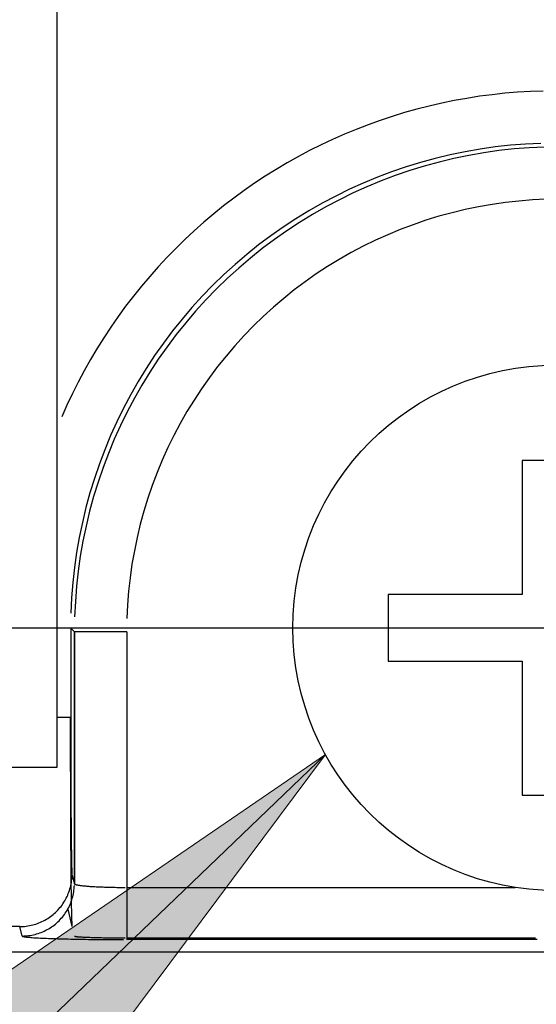
# Model space of a CAD drawing. Extents: x 0 to 17, y 0 to 11.
# Drawn here: x 6.7 to 6.8, y 7.2 to 7.4 of the extents above; entities that cross this region are included whole.
import ezdxf

# ---------------------------------------------------------------- set-up
doc = ezdxf.new("R2010")
doc.units = 0
doc.header["$MEASUREMENT"] = 0
doc.linetypes.add('CENTER', pattern=[2, 1.25, -0.25, 0.25, -0.25])
doc.layers.add('DIMS', color=7, linetype='Continuous')
doc.layers.add('GEOM', color=7, linetype='Continuous')

msp = doc.modelspace()

# ---------------------------------------------------------------- linework, layer by layer
at = {"layer": 'DIMS', "color": 7, "linetype": 'Continuous', "lineweight": 0}
for p, q in [((6.04665, 6.48398), (6.8002, 7.20809)), ((6.8002, 7.20809), (6.69752, 7.1378)), ((6.7245, 7.10646), (6.8002, 7.20809))]:
    msp.add_line(p, q, dxfattribs=at)
at = {"layer": 'DIMS', "color": 7, "linetype": 'Continuous'}
msp.add_solid([(6.69563, 7.1365), (6.8002, 7.20809), (6.7245, 7.10646)], dxfattribs=at)
at = {"layer": 'GEOM', "color": 7, "linetype": 'Continuous'}
for p, q in [((6.74672, 8.7678), (6.74672, 7.20547)), ((6.83343, 7.33954), (6.8309, 7.33921)), ((6.83596, 7.33981), (6.83343, 7.33954)), ((6.8385, 7.34002), (6.83596, 7.33981)), ((6.84105, 7.34018), (6.8385, 7.34002)), ((6.8436, 7.34027), (6.84105, 7.34018)), ((6.82338, 7.33785), (6.82089, 7.33728)), ((6.82587, 7.33836), (6.82338, 7.33785)), ((6.82838, 7.33881), (6.82587, 7.33836)), ((6.8309, 7.33921), (6.82838, 7.33881)), ((6.81597, 7.33596), (6.81353, 7.33521)), ((6.81842, 7.33665), (6.81597, 7.33596)), ((6.82089, 7.33728), (6.81842, 7.33665)), ((6.80872, 7.33354), (6.80634, 7.33262)), ((6.81111, 7.33441), (6.80872, 7.33354)), ((6.81353, 7.33521), (6.81111, 7.33441)), ((6.80398, 7.33165), (6.80165, 7.33062)), ((6.80634, 7.33262), (6.80398, 7.33165)), ((6.80165, 7.33062), (6.79935, 7.32953)), ((6.84007, 7.32969), (6.83705, 7.32945)), ((6.84311, 7.32983), (6.84007, 7.32969)), ((6.79707, 7.32839), (6.79482, 7.32719)), ((6.79935, 7.32953), (6.79707, 7.32839)), ((6.82803, 7.32817), (6.82506, 7.32755)), ((6.83102, 7.32869), (6.82803, 7.32817)), ((6.83176, 7.32796), (6.82876, 7.32744)), ((6.83403, 7.32912), (6.83102, 7.32869)), ((6.83476, 7.32839), (6.83176, 7.32796)), ((6.83705, 7.32945), (6.83403, 7.32912)), ((6.83778, 7.32872), (6.83476, 7.32839)), ((6.84081, 7.32896), (6.83778, 7.32872)), ((6.84384, 7.3291), (6.84081, 7.32896)), ((6.79259, 7.32595), (6.7904, 7.32464)), ((6.79482, 7.32719), (6.79259, 7.32595)), ((6.81918, 7.32604), (6.81627, 7.32515)), ((6.8221, 7.32684), (6.81918, 7.32604)), ((6.82284, 7.32611), (6.81991, 7.32531)), ((6.82506, 7.32755), (6.8221, 7.32684)), ((6.82579, 7.32682), (6.82284, 7.32611)), ((6.82876, 7.32744), (6.82579, 7.32682)), ((6.7904, 7.32464), (6.78824, 7.32329)), ((6.8134, 7.32417), (6.81056, 7.32309)), ((6.81627, 7.32515), (6.8134, 7.32417)), ((6.81701, 7.32442), (6.81413, 7.32343)), ((6.81991, 7.32531), (6.81701, 7.32442)), ((6.78611, 7.32189), (6.78402, 7.32043)), ((6.78824, 7.32329), (6.78611, 7.32189)), ((6.80775, 7.32193), (6.80499, 7.32068)), ((6.81056, 7.32309), (6.80775, 7.32193)), ((6.81129, 7.32236), (6.80849, 7.3212)), ((6.81413, 7.32343), (6.81129, 7.32236)), ((6.78402, 7.32043), (6.78196, 7.31893)), ((6.80499, 7.32068), (6.80226, 7.31935)), ((6.80572, 7.31995), (6.80299, 7.31861)), ((6.80849, 7.3212), (6.80572, 7.31995)), ((6.78196, 7.31893), (6.77994, 7.31738)), ((6.79958, 7.31793), (6.79694, 7.31642)), ((6.80226, 7.31935), (6.79958, 7.31793)), ((6.80299, 7.31861), (6.80031, 7.31719)), ((6.83607, 7.31805), (6.83339, 7.31767)), ((6.83876, 7.31835), (6.83607, 7.31805)), ((6.84146, 7.31856), (6.83876, 7.31835)), ((6.84417, 7.31869), (6.84146, 7.31856)), ((6.77994, 7.31738), (6.77796, 7.31578)), ((6.79694, 7.31642), (6.79435, 7.31483)), ((6.80031, 7.31719), (6.79767, 7.31569)), ((6.82543, 7.31602), (6.82282, 7.31531)), ((6.82806, 7.31665), (6.82543, 7.31602)), ((6.83072, 7.3172), (6.82806, 7.31665)), ((6.83339, 7.31767), (6.83072, 7.3172)), ((6.77601, 7.31413), (6.7741, 7.31244)), ((6.77796, 7.31578), (6.77601, 7.31413)), ((6.79435, 7.31483), (6.79181, 7.31317)), ((6.79508, 7.3141), (6.79254, 7.31243)), ((6.79767, 7.31569), (6.79508, 7.3141)), ((6.82023, 7.31451), (6.81766, 7.31363)), ((6.82282, 7.31531), (6.82023, 7.31451)), ((6.7741, 7.31244), (6.77224, 7.3107)), ((6.79181, 7.31317), (6.78933, 7.31142)), ((6.79254, 7.31243), (6.79006, 7.31069)), ((6.81513, 7.31268), (6.81262, 7.31164)), ((6.81766, 7.31363), (6.81513, 7.31268)), ((6.77224, 7.3107), (6.77041, 7.30892)), ((6.78933, 7.31142), (6.7869, 7.3096)), ((6.79006, 7.31069), (6.78763, 7.30886)), ((6.81016, 7.31052), (6.80772, 7.30933)), ((6.81262, 7.31164), (6.81016, 7.31052)), ((6.77041, 7.30892), (6.76863, 7.3071)), ((6.7869, 7.3096), (6.78453, 7.3077)), ((6.78763, 7.30886), (6.78526, 7.30697)), ((6.80533, 7.30806), (6.80297, 7.30672)), ((6.80772, 7.30933), (6.80533, 7.30806)), ((6.76863, 7.3071), (6.7669, 7.30523)), ((6.78453, 7.3077), (6.78222, 7.30573)), ((6.78526, 7.30697), (6.78295, 7.30499)), ((6.80297, 7.30672), (6.80066, 7.30531)), ((6.7669, 7.30523), (6.76521, 7.30333)), ((6.78222, 7.30573), (6.77997, 7.30368)), ((6.78295, 7.30499), (6.78071, 7.30295)), ((6.80066, 7.30531), (6.7984, 7.30382)), ((6.76521, 7.30333), (6.76356, 7.30138)), ((6.77997, 7.30368), (6.77779, 7.30157)), ((6.78071, 7.30295), (6.77853, 7.30084)), ((6.79618, 7.30226), (6.79402, 7.30063)), ((6.7984, 7.30382), (6.79618, 7.30226)), ((6.76356, 7.30138), (6.76196, 7.29939)), ((6.77779, 7.30157), (6.77568, 7.29939)), ((6.77853, 7.30084), (6.77641, 7.29866)), ((6.79402, 7.30063), (6.7919, 7.29894)), ((6.76196, 7.29939), (6.76041, 7.29737)), ((6.77568, 7.29939), (6.77364, 7.29714)), ((6.77641, 7.29866), (6.77437, 7.29641)), ((6.7919, 7.29894), (6.78984, 7.29718)), ((6.76041, 7.29737), (6.75891, 7.29531)), ((6.77364, 7.29714), (6.77166, 7.29483)), ((6.77437, 7.29641), (6.7724, 7.2941)), ((6.78984, 7.29718), (6.78784, 7.29536)), ((6.75891, 7.29531), (6.75745, 7.29322)), ((6.77166, 7.29483), (6.76976, 7.29246)), ((6.78784, 7.29536), (6.78589, 7.29347)), ((6.75745, 7.29322), (6.75605, 7.29109)), ((6.76976, 7.29246), (6.76794, 7.29004)), ((6.7724, 7.2941), (6.7705, 7.29173)), ((6.78589, 7.29347), (6.78401, 7.29153)), ((6.75605, 7.29109), (6.7547, 7.28893)), ((6.7705, 7.29173), (6.76868, 7.2893)), ((6.78401, 7.29153), (6.78218, 7.28952)), ((6.7547, 7.28893), (6.7534, 7.28674)), ((6.76794, 7.29004), (6.7662, 7.28755)), ((6.76868, 7.2893), (6.76693, 7.28682)), ((6.78218, 7.28952), (6.78042, 7.28746)), ((6.7534, 7.28674), (6.75215, 7.28452)), ((6.7662, 7.28755), (6.76453, 7.28501)), ((6.76693, 7.28682), (6.76526, 7.28428)), ((6.78042, 7.28746), (6.77873, 7.28535)), ((6.75215, 7.28452), (6.75096, 7.28226)), ((6.76453, 7.28501), (6.76294, 7.28242)), ((6.77873, 7.28535), (6.7771, 7.28318)), ((6.76526, 7.28428), (6.76368, 7.28169)), ((6.7771, 7.28318), (6.77554, 7.28096)), ((6.75096, 7.28226), (6.74982, 7.27998)), ((6.76294, 7.28242), (6.76144, 7.27979)), ((6.76368, 7.28169), (6.76217, 7.27905)), ((6.77554, 7.28096), (6.77406, 7.2787)), ((6.74982, 7.27998), (6.74873, 7.27768)), ((6.76144, 7.27979), (6.76002, 7.2771)), ((6.76217, 7.27905), (6.76075, 7.27637)), ((6.77406, 7.2787), (6.77264, 7.27639)), ((6.74873, 7.27768), (6.7477, 7.27535)), ((6.76002, 7.2771), (6.75868, 7.27438)), ((6.76075, 7.27637), (6.75941, 7.27364)), ((6.77264, 7.27639), (6.7713, 7.27404)), ((6.75868, 7.27438), (6.75743, 7.27161)), ((6.75941, 7.27364), (6.75816, 7.27087)), ((6.7713, 7.27404), (6.77003, 7.27164)), ((6.75743, 7.27161), (6.75627, 7.2688)), ((6.75816, 7.27087), (6.757, 7.26807)), ((6.77003, 7.27164), (6.76884, 7.26921)), ((6.75627, 7.2688), (6.7552, 7.26596)), ((6.76884, 7.26921), (6.76772, 7.26674)), ((6.757, 7.26807), (6.75593, 7.26523)), ((6.7552, 7.26596), (6.75421, 7.26309)), ((6.75593, 7.26523), (6.75495, 7.26236)), ((6.76772, 7.26674), (6.76669, 7.26423)), ((6.85272, 7.26664), (6.83939, 7.26664)), ((6.83939, 7.26664), (6.83939, 7.23997)), ((6.75421, 7.26309), (6.75332, 7.26019)), ((6.76669, 7.26423), (6.76573, 7.2617)), ((6.75495, 7.26236), (6.75405, 7.25945)), ((6.76573, 7.2617), (6.76485, 7.25914)), ((6.75332, 7.26019), (6.75252, 7.25726)), ((6.75405, 7.25945), (6.75325, 7.25652)), ((6.76485, 7.25914), (6.76406, 7.25655)), ((6.75252, 7.25726), (6.75181, 7.25431)), ((6.75325, 7.25652), (6.75254, 7.25357)), ((6.76406, 7.25655), (6.76334, 7.25393)), ((6.75181, 7.25431), (6.75119, 7.25133)), ((6.75254, 7.25357), (6.75193, 7.2506)), ((6.76334, 7.25393), (6.76271, 7.2513)), ((6.75119, 7.25133), (6.75067, 7.24834)), ((6.76271, 7.2513), (6.76216, 7.24865)), ((6.75193, 7.2506), (6.7514, 7.24761)), ((6.75067, 7.24834), (6.75024, 7.24533)), ((6.7514, 7.24761), (6.75098, 7.2446)), ((6.76216, 7.24865), (6.76169, 7.24598)), ((6.75024, 7.24533), (6.74991, 7.24232)), ((6.76169, 7.24598), (6.76131, 7.24329)), ((6.75098, 7.2446), (6.75064, 7.24158)), ((6.76131, 7.24329), (6.76101, 7.2406)), ((6.74991, 7.24232), (6.74967, 7.23929)), ((6.75064, 7.24158), (6.75041, 7.23855)), ((6.76101, 7.2406), (6.7608, 7.2379)), ((6.81272, 7.23997), (6.81272, 7.22664)), ((6.83939, 7.23997), (6.81272, 7.23997)), ((6.74967, 7.23929), (6.74953, 7.23625)), ((6.75041, 7.23855), (6.75026, 7.23552)), ((6.7608, 7.2379), (6.76067, 7.23519)), ((6.74948, 7.23322), (6.74672, 7.23322)), ((6.74948, 7.23322), (6.74948, 7.21542)), ((6.75021, 7.23248), (6.74948, 7.23322)), ((6.75021, 7.18231), (6.75021, 7.23248)), ((6.76063, 7.23248), (6.75021, 7.23248)), ((6.7503, 7.18222), (6.7503, 7.23248)), ((6.76063, 7.23248), (6.76063, 7.18159)), ((6.81272, 7.22664), (6.83939, 7.22664)), ((6.83939, 7.22664), (6.83939, 7.19997)), ((6.74948, 7.21542), (6.74672, 7.21542)), ((6.74939, 7.21542), (6.74939, 7.21415)), ((6.74939, 7.21415), (6.74939, 7.21287)), ((6.74948, 7.21542), (6.74948, 7.21447)), ((6.74948, 7.21447), (6.74948, 7.21351)), ((6.74939, 7.21287), (6.74939, 7.21159)), ((6.74948, 7.21351), (6.74948, 7.21255)), ((6.74948, 7.21255), (6.74948, 7.21159)), ((6.74939, 7.21159), (6.74939, 7.21032)), ((6.74939, 7.21032), (6.7494, 7.20905)), ((6.74948, 7.21159), (6.74948, 7.21064)), ((6.74948, 7.21064), (6.74949, 7.2097)), ((6.7494, 7.20905), (6.7494, 7.20779)), ((6.74949, 7.2097), (6.74949, 7.20876)), ((6.74949, 7.20876), (6.74949, 7.20782)), ((6.7494, 7.20779), (6.7494, 7.20653)), ((6.7494, 7.20653), (6.7494, 7.20529)), ((6.74949, 7.20782), (6.74949, 7.2069)), ((6.74949, 7.2069), (6.74949, 7.20598)), ((6.74949, 7.20598), (6.7495, 7.20507)), ((6.74672, 7.20547), (5.75739, 7.20547)), ((6.7494, 7.20529), (6.74941, 7.20405)), ((6.74941, 7.20405), (6.74941, 7.20283)), ((6.7495, 7.20507), (6.7495, 7.20416)), ((6.7495, 7.20416), (6.7495, 7.20327)), ((6.74941, 7.20283), (6.74941, 7.20161)), ((6.7495, 7.20327), (6.74951, 7.2024)), ((6.74951, 7.2024), (6.74951, 7.20153)), ((6.74941, 7.20161), (6.74942, 7.20041)), ((6.74942, 7.20041), (6.74942, 7.19922)), ((6.74951, 7.20153), (6.74951, 7.20068)), ((6.74951, 7.20068), (6.74952, 7.19984)), ((6.74942, 7.19922), (6.74942, 7.19805)), ((6.74952, 7.19984), (6.74952, 7.19901)), ((6.74952, 7.19901), (6.74953, 7.1982)), ((6.74953, 7.1982), (6.74953, 7.19741)), ((6.83939, 7.19997), (6.85272, 7.19997)), ((6.74942, 7.19805), (6.74943, 7.1969)), ((6.74943, 7.1969), (6.74943, 7.19576)), ((6.74953, 7.19741), (6.74954, 7.19664)), ((6.74954, 7.19664), (6.74954, 7.19588)), ((6.74943, 7.19576), (6.74944, 7.19464)), ((6.74944, 7.19464), (6.74945, 7.19354)), ((6.74954, 7.19588), (6.74955, 7.19514)), ((6.74955, 7.19514), (6.74955, 7.19442)), ((6.74955, 7.19442), (6.74956, 7.19372)), ((6.74945, 7.19354), (6.74945, 7.19246)), ((6.74945, 7.19246), (6.74946, 7.19141)), ((6.74956, 7.19372), (6.74956, 7.19304)), ((6.74956, 7.19304), (6.74957, 7.19238)), ((6.74957, 7.19238), (6.74958, 7.19174)), ((6.74946, 7.19141), (6.74946, 7.19037)), ((6.74946, 7.19037), (6.74947, 7.18936)), ((6.74958, 7.19174), (6.74958, 7.19113)), ((6.74958, 7.19113), (6.74959, 7.19053)), ((6.74959, 7.19053), (6.7496, 7.18996)), ((6.74947, 7.18936), (6.74948, 7.18838)), ((6.74948, 7.18838), (6.74949, 7.18742)), ((6.7496, 7.18996), (6.7496, 7.18942)), ((6.7496, 7.18942), (6.74961, 7.1889)), ((6.74961, 7.1889), (6.74962, 7.18841)), ((6.74962, 7.18841), (6.74962, 7.18794)), ((6.74949, 7.18742), (6.74949, 7.18648)), ((6.74949, 7.18648), (6.7495, 7.18557)), ((6.74962, 7.18794), (6.74963, 7.18749)), ((6.74963, 7.18749), (6.74964, 7.18708)), ((6.74964, 7.18708), (6.74965, 7.18668)), ((6.74965, 7.18668), (6.74965, 7.18632)), ((6.74965, 7.18632), (6.74966, 7.18599)), ((6.7495, 7.18557), (6.74951, 7.1847)), ((6.74951, 7.1847), (6.74952, 7.18385)), ((6.74966, 7.18599), (6.74967, 7.18568)), ((6.74967, 7.18568), (6.74968, 7.1854)), ((6.74968, 7.1854), (6.74969, 7.18515)), ((6.74969, 7.18515), (6.74969, 7.18492)), ((6.74969, 7.18492), (6.7497, 7.18473)), ((6.7497, 7.18473), (6.74971, 7.18456)), ((6.74971, 7.18456), (6.74972, 7.18443)), ((6.74972, 7.18443), (6.74973, 7.18432)), ((6.74952, 7.18385), (6.74953, 7.18303)), ((6.74953, 7.18303), (6.74954, 7.18224)), ((6.74956, 7.18224), (6.74962, 7.18257)), ((6.74962, 7.18257), (6.74966, 7.18289)), ((6.74966, 7.18289), (6.7497, 7.18321)), ((6.7497, 7.18321), (6.74972, 7.18354)), ((6.74972, 7.18354), (6.74974, 7.18387)), ((6.74973, 7.18432), (6.74974, 7.18424)), ((6.74974, 7.18419), (6.75021, 7.18231)), ((6.74901, 7.18036), (6.74913, 7.18067)), ((6.74913, 7.18067), (6.74923, 7.18098)), ((6.74923, 7.18098), (6.74933, 7.18129)), ((6.74933, 7.18129), (6.74942, 7.18161)), ((6.74942, 7.18161), (6.74949, 7.18192)), ((6.74949, 7.18192), (6.74956, 7.18224)), ((6.74954, 7.18224), (6.74954, 7.18148)), ((6.74954, 7.18148), (6.74955, 7.18075)), ((6.74955, 7.18075), (6.74956, 7.18006)), ((6.75003, 7.18036), (6.75009, 7.18068)), ((6.75009, 7.18068), (6.75013, 7.18101)), ((6.75013, 7.18101), (6.75017, 7.18133)), ((6.75017, 7.18133), (6.75019, 7.18166)), ((6.75019, 7.18166), (6.75021, 7.18199)), ((6.75021, 7.18231), (6.75022, 7.18229)), ((6.75022, 7.18229), (6.75024, 7.18227)), ((6.75024, 7.18227), (6.75027, 7.18225)), ((6.75027, 7.18225), (6.75031, 7.18222)), ((6.75031, 7.18222), (6.75036, 7.1822)), ((6.75036, 7.1822), (6.75041, 7.18218)), ((6.75041, 7.18218), (6.75048, 7.18216)), ((6.75048, 7.18216), (6.75056, 7.18213)), ((6.75056, 7.18213), (6.75065, 7.18211)), ((6.75065, 7.18211), (6.75075, 7.18209)), ((6.75075, 7.18209), (6.75085, 7.18207)), ((6.75085, 7.18207), (6.75097, 7.18205)), ((6.75097, 7.18205), (6.7511, 7.18203)), ((6.7511, 7.18203), (6.75123, 7.18201)), ((6.75123, 7.18201), (6.75138, 7.18199)), ((6.75138, 7.18199), (6.75153, 7.18197)), ((6.75153, 7.18197), (6.7517, 7.18195)), ((6.7517, 7.18195), (6.75187, 7.18193)), ((6.75187, 7.18193), (6.75205, 7.18191)), ((6.75205, 7.18191), (6.75224, 7.18189)), ((6.75224, 7.18189), (6.75243, 7.18187)), ((6.75243, 7.18187), (6.75264, 7.18185)), ((6.75264, 7.18185), (6.75285, 7.18184)), ((6.75285, 7.18184), (6.75307, 7.18182)), ((6.75307, 7.18182), (6.7533, 7.1818)), ((6.7533, 7.1818), (6.75353, 7.18179)), ((6.75353, 7.18179), (6.75377, 7.18177)), ((6.75377, 7.18177), (6.75402, 7.18176)), ((6.75402, 7.18176), (6.75428, 7.18174)), ((6.75428, 7.18174), (6.75454, 7.18173)), ((6.75454, 7.18173), (6.7548, 7.18172)), ((6.7548, 7.18172), (6.75508, 7.1817)), ((6.75508, 7.1817), (6.75535, 7.18169)), ((6.75535, 7.18169), (6.75564, 7.18168)), ((6.75564, 7.18168), (6.75593, 7.18167)), ((6.75593, 7.18167), (6.75622, 7.18166)), ((6.75622, 7.18166), (6.75652, 7.18165)), ((6.75652, 7.18165), (6.75682, 7.18164)), ((6.75682, 7.18164), (6.75712, 7.18163)), ((6.75712, 7.18163), (6.75743, 7.18163)), ((6.75743, 7.18163), (6.75774, 7.18162)), ((6.75774, 7.18162), (6.75805, 7.18161)), ((6.75805, 7.18161), (6.75837, 7.18161)), ((6.75837, 7.18161), (6.75869, 7.1816)), ((6.75869, 7.1816), (6.75901, 7.1816)), ((6.75901, 7.1816), (6.75933, 7.1816)), ((6.75933, 7.1816), (6.75966, 7.1816)), ((6.75966, 7.1816), (6.75998, 7.18159)), ((6.75998, 7.18159), (6.76031, 7.18159)), ((6.76063, 7.18159), (6.76063, 7.17118)), ((6.76063, 7.18159), (6.83802, 7.18159)), ((6.74794, 7.17834), (6.74812, 7.17862)), ((6.74812, 7.17862), (6.74829, 7.1789)), ((6.74829, 7.1789), (6.74846, 7.17918)), ((6.74846, 7.17918), (6.74861, 7.17947)), ((6.74861, 7.17947), (6.74875, 7.17976)), ((6.74875, 7.17976), (6.74889, 7.18006)), ((6.74889, 7.18006), (6.74901, 7.18036)), ((6.74936, 7.17818), (6.74948, 7.17848)), ((6.74948, 7.17848), (6.7496, 7.17879)), ((6.74956, 7.18006), (6.74957, 7.1794)), ((6.74957, 7.1794), (6.74958, 7.17877)), ((6.74958, 7.17877), (6.74959, 7.17818)), ((6.7496, 7.17879), (6.7497, 7.1791)), ((6.7497, 7.1791), (6.7498, 7.17941)), ((6.7498, 7.17941), (6.74989, 7.17972)), ((6.74989, 7.17972), (6.74996, 7.18004)), ((6.74996, 7.18004), (6.75003, 7.18036)), ((6.74622, 7.17639), (6.74646, 7.17661)), ((6.74646, 7.17661), (6.74669, 7.17683)), ((6.74669, 7.17683), (6.74692, 7.17707)), ((6.74692, 7.17707), (6.74714, 7.17731)), ((6.74714, 7.17731), (6.74735, 7.17756)), ((6.74735, 7.17756), (6.74756, 7.17781)), ((6.74756, 7.17781), (6.74775, 7.17808)), ((6.74775, 7.17808), (6.74794, 7.17834)), ((6.74841, 7.17646), (6.74859, 7.17674)), ((6.74859, 7.17674), (6.74876, 7.17701)), ((6.74876, 7.17701), (6.74893, 7.1773)), ((6.74888, 7.17722), (6.74974, 7.17378)), ((6.74893, 7.1773), (6.74908, 7.17759)), ((6.74908, 7.17759), (6.74922, 7.17788)), ((6.74922, 7.17788), (6.74936, 7.17818)), ((6.74959, 7.17818), (6.7496, 7.17763)), ((6.7496, 7.17763), (6.74961, 7.1771)), ((6.74961, 7.1771), (6.74962, 7.17662)), ((6.74962, 7.17662), (6.74963, 7.17617)), ((6.74316, 7.17452), (6.74346, 7.17464)), ((6.74346, 7.17464), (6.74376, 7.17478)), ((6.74376, 7.17478), (6.74406, 7.17492)), ((6.74406, 7.17492), (6.74435, 7.17507)), ((6.74435, 7.17507), (6.74463, 7.17523)), ((6.74463, 7.17523), (6.74491, 7.17541)), ((6.74491, 7.17541), (6.74518, 7.17558)), ((6.74518, 7.17558), (6.74545, 7.17577)), ((6.74545, 7.17577), (6.74571, 7.17597)), ((6.74571, 7.17597), (6.74597, 7.17617)), ((6.74597, 7.17617), (6.74622, 7.17639)), ((6.74669, 7.17451), (6.74693, 7.17473)), ((6.74693, 7.17473), (6.74716, 7.17495)), ((6.74716, 7.17495), (6.74739, 7.17519)), ((6.74739, 7.17519), (6.74761, 7.17543)), ((6.74761, 7.17543), (6.74782, 7.17568)), ((6.74782, 7.17568), (6.74803, 7.17593)), ((6.74803, 7.17593), (6.74822, 7.1762)), ((6.74822, 7.1762), (6.74841, 7.17646)), ((6.74963, 7.17617), (6.74964, 7.17576)), ((6.74964, 7.17576), (6.74965, 7.17539)), ((6.74965, 7.17539), (6.74966, 7.17505)), ((6.74966, 7.17505), (6.74968, 7.17476)), ((6.74968, 7.17476), (6.74969, 7.1745)), ((6.73933, 7.17378), (4.59812, 7.17378)), ((6.73933, 7.17378), (6.73966, 7.17379)), ((6.7398, 7.1719), (6.73933, 7.17378)), ((6.73966, 7.17379), (6.73998, 7.1738)), ((6.73998, 7.1738), (6.74031, 7.17383)), ((6.74031, 7.17383), (6.74063, 7.17387)), ((6.74063, 7.17387), (6.74096, 7.17391)), ((6.74096, 7.17391), (6.74128, 7.17397)), ((6.74128, 7.17397), (6.7416, 7.17403)), ((6.7416, 7.17403), (6.74192, 7.17411)), ((6.74192, 7.17411), (6.74223, 7.1742)), ((6.74223, 7.1742), (6.74255, 7.17429)), ((6.74255, 7.17429), (6.74286, 7.1744)), ((6.74286, 7.1744), (6.74316, 7.17452)), ((6.74333, 7.17252), (6.74363, 7.17263)), ((6.74363, 7.17263), (6.74393, 7.17276)), ((6.74393, 7.17276), (6.74423, 7.17289)), ((6.74423, 7.17289), (6.74453, 7.17304)), ((6.74453, 7.17304), (6.74482, 7.17319)), ((6.74482, 7.17319), (6.7451, 7.17335)), ((6.7451, 7.17335), (6.74538, 7.17352)), ((6.74538, 7.17352), (6.74565, 7.1737)), ((6.74565, 7.1737), (6.74592, 7.17389)), ((6.74592, 7.17389), (6.74618, 7.17409)), ((6.74618, 7.17409), (6.74644, 7.17429)), ((6.74644, 7.17429), (6.74669, 7.17451)), ((6.74969, 7.1745), (6.7497, 7.17428)), ((6.7497, 7.17428), (6.74971, 7.17409)), ((6.74971, 7.17409), (6.74972, 7.17395)), ((6.74972, 7.17395), (6.74973, 7.17385)), ((6.7398, 7.1719), (6.74013, 7.17191)), ((6.7398, 7.1719), (6.73981, 7.17188)), ((6.73981, 7.17188), (6.73985, 7.17186)), ((6.73985, 7.17186), (6.73991, 7.17183)), ((6.73991, 7.17183), (6.73998, 7.17181)), ((6.73998, 7.17181), (6.74008, 7.17179)), ((6.74008, 7.17179), (6.7402, 7.17177)), ((6.74013, 7.17191), (6.74045, 7.17192)), ((6.7402, 7.17177), (6.74033, 7.17175)), ((6.74033, 7.17175), (6.74049, 7.17172)), ((6.74045, 7.17192), (6.74078, 7.17195)), ((6.74049, 7.17172), (6.74067, 7.1717)), ((6.74067, 7.1717), (6.74086, 7.17168)), ((6.74078, 7.17195), (6.7411, 7.17199)), ((6.74086, 7.17168), (6.74108, 7.17166)), ((6.74108, 7.17166), (6.74131, 7.17164)), ((6.7411, 7.17199), (6.74143, 7.17203)), ((6.74131, 7.17164), (6.74156, 7.17162)), ((6.74143, 7.17203), (6.74175, 7.17209)), ((6.74156, 7.17162), (6.74184, 7.1716)), ((6.74175, 7.17209), (6.74207, 7.17215)), ((6.74184, 7.1716), (6.74213, 7.17157)), ((6.74207, 7.17215), (6.74239, 7.17223)), ((6.74213, 7.17157), (6.74243, 7.17155)), ((6.74239, 7.17223), (6.7427, 7.17232)), ((6.74243, 7.17155), (6.74276, 7.17154)), ((6.7427, 7.17232), (6.74302, 7.17241)), ((6.74276, 7.17154), (6.7431, 7.17152)), ((6.74302, 7.17241), (6.74333, 7.17252)), ((6.7431, 7.17152), (6.74346, 7.1715)), ((6.74346, 7.1715), (6.74384, 7.17148)), ((6.74384, 7.17148), (6.74423, 7.17146)), ((6.74423, 7.17146), (6.74464, 7.17144)), ((6.74464, 7.17144), (6.74507, 7.17143)), ((6.74507, 7.17143), (6.74551, 7.17141)), ((6.74551, 7.17141), (6.74596, 7.17139)), ((6.74596, 7.17139), (6.74643, 7.17138)), ((6.74643, 7.17138), (6.74692, 7.17136)), ((6.74692, 7.17136), (6.74741, 7.17135)), ((6.74741, 7.17135), (6.74792, 7.17133)), ((6.74792, 7.17133), (6.74844, 7.17132)), ((6.74844, 7.17132), (6.74898, 7.17131)), ((6.74898, 7.17131), (6.74952, 7.17129)), ((6.74952, 7.17129), (6.75008, 7.17128)), ((6.75008, 7.17128), (6.75065, 7.17127)), ((6.75021, 7.17189), (6.75022, 7.17188)), ((6.75022, 7.17188), (6.75024, 7.17187)), ((6.75024, 7.17187), (6.75027, 7.17186)), ((6.75027, 7.17186), (6.75031, 7.17185)), ((6.75031, 7.17185), (6.75036, 7.17184)), ((6.75036, 7.17184), (6.75041, 7.17183)), ((6.75041, 7.17183), (6.75048, 7.17181)), ((6.75048, 7.17181), (6.75056, 7.1718)), ((6.75056, 7.1718), (6.75065, 7.17179)), ((6.75065, 7.17179), (6.75075, 7.17178)), ((6.75065, 7.17127), (6.75122, 7.17126)), ((6.75075, 7.17178), (6.75085, 7.17177)), ((6.75085, 7.17177), (6.75097, 7.17176)), ((6.75097, 7.17176), (6.7511, 7.17175)), ((6.7511, 7.17175), (6.75123, 7.17174)), ((6.75122, 7.17126), (6.75181, 7.17125)), ((6.75123, 7.17174), (6.75138, 7.17173)), ((6.75138, 7.17173), (6.75153, 7.17172)), ((6.75153, 7.17172), (6.7517, 7.17171)), ((6.7517, 7.17171), (6.75187, 7.1717)), ((6.75181, 7.17125), (6.7524, 7.17124)), ((6.75187, 7.1717), (6.75205, 7.17169)), ((6.75205, 7.17169), (6.75224, 7.17168)), ((6.75224, 7.17168), (6.75243, 7.17167)), ((6.7524, 7.17124), (6.753, 7.17123)), ((6.75243, 7.17167), (6.75264, 7.17166)), ((6.75264, 7.17166), (6.75285, 7.17165)), ((6.75285, 7.17165), (6.75307, 7.17165)), ((6.753, 7.17123), (6.75361, 7.17122)), ((6.75307, 7.17165), (6.7533, 7.17164)), ((6.7533, 7.17164), (6.75353, 7.17163)), ((6.75353, 7.17163), (6.75377, 7.17162)), ((6.75361, 7.17122), (6.75423, 7.17122)), ((6.75377, 7.17162), (6.75402, 7.17162)), ((6.75402, 7.17162), (6.75428, 7.17161)), ((6.75423, 7.17122), (6.75485, 7.17121)), ((6.75428, 7.17161), (6.75454, 7.1716)), ((6.75454, 7.1716), (6.7548, 7.1716)), ((6.7548, 7.1716), (6.75508, 7.17159)), ((6.75485, 7.17121), (6.75548, 7.1712)), ((6.75508, 7.17159), (6.75535, 7.17158)), ((6.75535, 7.17158), (6.75564, 7.17158)), ((6.75548, 7.1712), (6.75611, 7.1712)), ((6.75564, 7.17158), (6.75593, 7.17157)), ((6.75593, 7.17157), (6.75622, 7.17157)), ((6.75611, 7.1712), (6.75675, 7.17119)), ((6.75622, 7.17157), (6.75652, 7.17156)), ((6.75652, 7.17156), (6.75682, 7.17156)), ((6.75675, 7.17119), (6.75739, 7.17119)), ((6.75682, 7.17156), (6.75712, 7.17155)), ((6.75712, 7.17155), (6.75743, 7.17155)), ((6.75739, 7.17119), (6.75803, 7.17119)), ((6.75743, 7.17155), (6.75774, 7.17155)), ((6.75774, 7.17155), (6.75805, 7.17154)), ((6.75803, 7.17119), (6.75868, 7.17118)), ((6.75805, 7.17154), (6.75837, 7.17154)), ((6.75837, 7.17154), (6.75869, 7.17154)), ((6.75868, 7.17118), (6.75933, 7.17118)), ((6.75869, 7.17154), (6.75901, 7.17154)), ((6.75901, 7.17154), (6.75933, 7.17154)), ((6.75933, 7.17154), (6.75966, 7.17153)), ((6.75933, 7.17118), (6.75998, 7.17118)), ((6.75966, 7.17153), (6.75998, 7.17153)), ((6.75998, 7.17153), (6.76031, 7.17153)), ((6.76063, 7.17153), (6.84204, 7.17153)), ((6.84239, 7.17118), (6.76063, 7.17118)), ((4.49266, 7.16878), (6.84479, 7.16878))]:
    msp.add_line(p, q, dxfattribs=at)
at = {"layer": 'GEOM', "color": 7, "linetype": 'CENTER'}
msp.add_line((6.59606, 7.2333), (7.09606, 7.2333), dxfattribs=at)
at = {"layer": 'GEOM', "color": 7, "linetype": 'Continuous'}
msp.add_circle((6.84606, 7.2333), 0.05233, dxfattribs=at)
msp.add_circle((6.84606, 7.2333), 0.05233, dxfattribs=at)

doc.saveas('drawing.dxf')
